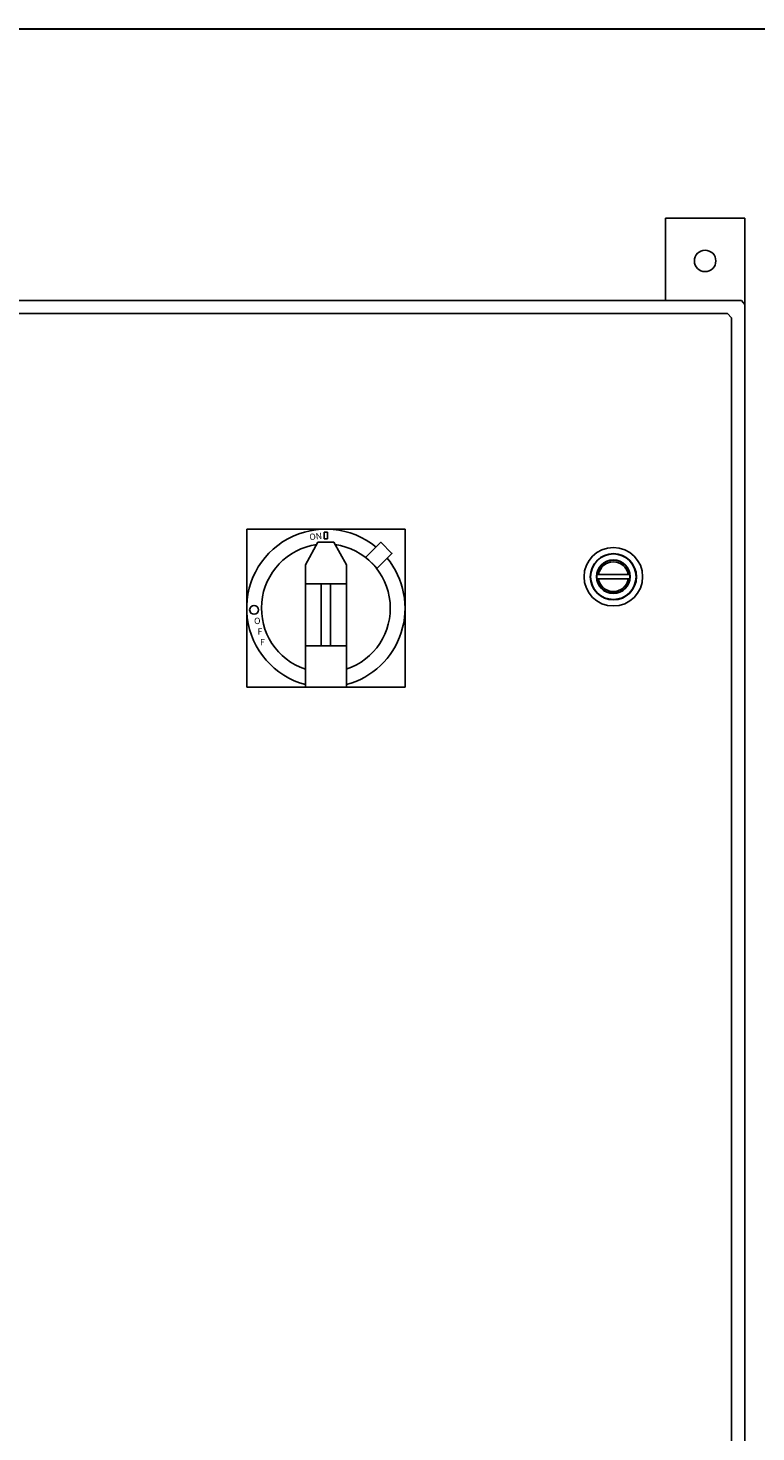
# Model space of a CAD drawing. Extents: x 173.2 to 258, y 233.8 to 288.6.
# Drawn here: x 189.3 to 203.1, y 260.8 to 287.5 of the extents above; entities that cross this region are included whole.
import ezdxf
from ezdxf.enums import TextEntityAlignment as Align

# ---------------------------------------------------------------- set-up
doc = ezdxf.new("R2010")
doc.units = 0
doc.header["$LTSCALE"] = 2
doc.header["$MEASUREMENT"] = 0
doc.layers.get('0').update_dxf_attribs({"linetype": 'CONTINUOUS'})
for name, color, linetype in [('DOOR', 2, 'CONTINUOUS'), ('ENCLOSURE', 90, 'CONTINUOUS'), ('HARDWARE', 200, 'CONTINUOUS'), ('RA_BORDER', 3, 'CONTINUOUS'), ('TEXT', 2, 'CONTINUOUS')]:
    doc.layers.add(name, color=color, linetype=linetype)

# ---------------------------------------------------------------- blocks, each defined once
blk = doc.blocks.new('BDR00000')
at = {"layer": 'RA_BORDER', "linetype": 'Continuous', "const_width": 0.015}
blk.add_lwpolyline([(0.5, 0), (33, 0), (33, 21), (0, 21), (0, 0), (0.5, 0)], dxfattribs=at)
at = {"flags": 1}
for tag, p in [('TEXT1', (24.233, 22.173)), ('TEXT2', (24.233, 21.873)), ('TEXT3', (24.233, 21.573)), ('TEXT4', (24.233, 21.273))]:
    blk.add_attdef(tag, text='', height=0.188, dxfattribs=at).set_placement(p, align=Align.MIDDLE_LEFT)
for tag, p in [('TEXT5', (4.125, -0.25)), ('TEXT6', (12.375, -0.25)), ('TEXT7', (20.625, -0.25)), ('TEXT8', (28.875, -0.25))]:
    blk.add_attdef(tag, text='', height=0.188).set_placement(p, align=Align.MIDDLE_CENTER)
blk = doc.blocks.new('A$C11E60234')
at = {"layer": 'DOOR'}
for p, q in [((0, 3), (0, 0)), ((3, 3), (0, 3)), ((1.532, 2.939, 0.739), (1.469, 2.939, 0.739)), ((1.469, 2.939, 0.739), (1.469, 2.814, 0.739)), ((1.532, 2.814, 0.739), (1.532, 2.939, 0.739)), ((3, 0), (3, 3)), ((1.35, 2.75, 0.739), (1.113, 2.32, 0.739)), ((1.35, 2.75, 0.739), (1.65, 2.75, 0.739)), ((1.469, 2.814, 0.739), (1.532, 2.814, 0.739)), ((1.65, 2.75, 0.739), (1.888, 2.32, 0.739)), ((1.113, 2.32, 0.739), (1.113, 1.965, 0.739)), ((1.888, 2.32, 0.739), (1.888, 1.965, 0.739)), ((1.113, 1.965, 0.739), (1.113, 0.785, 0.739)), ((1.113, 1.965, 0.739), (1.888, 1.965, 0.739)), ((1.888, 1.965, 1.264), (1.113, 1.965, 1.264)), ((1.888, 1.965, 0.739), (1.888, 0.785, 0.739)), ((1.113, 0.785, 0.739), (1.113, 0, 0.739)), ((1.888, 0.785, 0.739), (1.113, 0.785, 0.739)), ((1.888, 0.785, 1.264), (1.113, 0.785, 1.264)), ((1.888, 0.785, 0.739), (1.888, 0, 0.739)), ((0, 0), (3, 0)), ((1.888, 0, 0.739), (1.113, 0, 0.739))]:
    blk.add_line(p, q, dxfattribs=at)
blk.add_circle((0.14, 1.468, 0.739), 0.0836, dxfattribs=at)
for radius, start, end in [(1.5, 50.5886, 255.0288), (1.22, 98.1717, 251.4808), (1.22, 288.5192, 81.8283), (1.5, 284.9712, 39.3885)]:
    blk.add_arc((1.5, 1.5, 0.739), radius, start, end, dxfattribs=at)
at = {"layer": 'DOOR', "invisible_edges": 14}
for points in [[(3, 3, 0.739), (3, 0, 0.739), (0, 0, 0.739), (0, 3, 0.739)], [(1.888, 2.32, 1.604), (1.65, 2.75, 1.604), (1.35, 2.75, 1.604), (1.113, 2.32, 1.604)], [(1.888, 1.965, 1.604), (1.888, 2.32, 1.604), (1.113, 2.32, 1.604), (1.113, 1.965, 1.604)], [(1.888, 1.965, 1.264), (1.888, 0.785, 1.264), (1.113, 0.785, 1.264), (1.113, 1.965, 1.264)], [(1.888, 0.785, 1.604), (1.888, 0, 1.604), (1.113, 0, 1.604), (1.113, 0.785, 1.604)]]:
    blk.add_3dface(points, dxfattribs=at)
at = {"layer": 'DOOR'}
for points in [[(2.257, 2.469, 0.739), (2.539, 2.752, 0.739), (2.539, 2.752, 0.989), (2.257, 2.469, 0.989)], [(2.469, 2.257, 0.739), (2.752, 2.539, 0.739), (2.539, 2.752, 0.739), (2.257, 2.469, 0.739)], [(2.257, 2.469, 0.989), (2.539, 2.752, 0.989), (2.752, 2.539, 0.989), (2.469, 2.257, 0.989)], [(2.539, 2.752, 0.989), (2.539, 2.752, 0.739), (2.752, 2.539, 0.739), (2.752, 2.539, 0.989)], [(2.539, 2.752, 0.739), (2.539, 2.752, 0.739), (2.752, 2.539, 0.739)], [(2.257, 2.469, 0.989), (2.257, 2.469, 0.739), (2.257, 2.469, 0.989)], [(2.469, 2.257, 0.989), (2.469, 2.257, 0.739), (2.257, 2.469, 0.739), (2.257, 2.469, 0.989)], [(2.257, 2.469, 0.989), (2.257, 2.469, 0.989), (2.469, 2.257, 0.989)], [(2.752, 2.539, 0.989), (2.752, 2.539, 0.739), (2.469, 2.257, 0.739), (2.469, 2.257, 0.989)], [(2.752, 2.539, 0.739), (2.752, 2.539, 0.739), (2.752, 2.539, 0.739), (2.469, 2.257, 0.739)], [(1.41, 1.965, 1.604), (1.41, 1.965, 1.264), (1.59, 1.965, 1.264), (1.59, 1.965, 1.604)], [(1.41, 1.965, 1.264), (1.41, 1.965, 1.264), (1.59, 1.965, 1.264)], [(1.59, 0.785, 1.264), (1.59, 1.965, 1.264), (1.41, 1.965, 1.264), (1.41, 0.785, 1.264)], [(1.41, 0.785, 1.264), (1.41, 1.965, 1.264), (1.41, 1.965, 1.604), (1.41, 0.785, 1.604)], [(1.41, 0.785, 1.604), (1.41, 1.965, 1.604), (1.59, 1.965, 1.604), (1.59, 0.785, 1.604)], [(1.59, 1.965, 1.604), (1.59, 1.965, 1.264), (1.59, 0.785, 1.264), (1.59, 0.785, 1.604)], [(1.59, 1.965, 1.264), (1.59, 1.965, 1.264), (1.59, 1.965, 1.264), (1.59, 0.785, 1.264)], [(1.59, 0.785, 1.604), (1.59, 0.785, 1.264), (1.41, 0.785, 1.264), (1.41, 0.785, 1.604)], [(1.41, 0.785, 1.604), (1.41, 0.785, 1.264), (1.41, 0.785, 1.604)], [(1.41, 0.785, 1.604), (1.41, 0.785, 1.604), (1.59, 0.785, 1.604)]]:
    blk.add_3dface(points, dxfattribs=at)
blk.add_text('ON', height=0.12, rotation=6.1221, dxfattribs=at).set_placement((1.194, 2.789))
for s, p in [('O', (0.14, 1.199, 0.739)), ('F', (0.206, 0.999, 0.739)), ('F', (0.252, 0.799, 0.739))]:
    blk.add_text(s, height=0.12, dxfattribs=at).set_placement(p)
blk = doc.blocks.new('A$C05BA1408')
at = {"linetype": 'Continuous'}
blk.add_blockref('A$C11E60234', (0, 0), dxfattribs=at)
blk = doc.blocks.new('A$C4CC658E4')
at = {"layer": 'ENCLOSURE'}
for p, q in [((0, -1.5625), (0, 0.078)), ((1.5, 0), (1.5, -1.5625)), ((0, -1.5625), (1.5, -1.5625))]:
    blk.add_line(p, q, dxfattribs=at)
blk.add_circle((0.75, -0.75), 0.2031, dxfattribs=at)
blk.add_arc((0.75, -0.75), 0.2031, 0, 180, dxfattribs=at)
blk = doc.blocks.new('A$C4ECF5A60')
at = {"layer": 'ENCLOSURE', "rotation": 180}
blk.add_blockref('A$C4CC658E4', (2.489, 30.738), dxfattribs=at)
blk = doc.blocks.new('A$C772C6ED3')
at = {"layer": 'TEXT'}
blk.add_blockref('A$C4ECF5A60', (21.511, 6.825), dxfattribs=at)
blk = doc.blocks.new('A$C2E566DAE')
at = {"layer": 'HARDWARE'}
blk.add_blockref('A$C772C6ED3', (-21.511, -6.825), dxfattribs=at)

msp = doc.modelspace()

# ---------------------------------------------------------------- linework, layer by layer
at = {"layer": 'ENCLOSURE'}
for p, q in [((178.951, 282.297), (202.825, 282.297)), ((202.888, 246.375), (202.888, 282.219)), ((202.56, 282.047), (179.091, 282.047)), ((202.638, 281.969), (202.638, 246.625)), ((200.709, 277.102), (200.089, 277.102)), ((200.089, 277.017), (200.709, 277.017))]:
    msp.add_line(p, q, dxfattribs=at)
at = {"layer": 'ENCLOSURE', "linetype": 'Continuous'}
for p, q in [((202.825, 282.297), (202.888, 282.219)), ((202.56, 282.047), (202.638, 281.969))]:
    msp.add_line(p, q, dxfattribs=at)
at = {"layer": 'ENCLOSURE'}
for radius in [0.555, 0.438, 0.431, 0.319, 0.312]:
    msp.add_circle((200.399, 277.059), radius, dxfattribs=at)
for start, end in [(8.6526, 171.3474), (188.6526, 351.3474)]:
    msp.add_arc((200.399, 277.059), 0.282, start, end, dxfattribs=at)

# ---------------------------------------------------------------- block references
at = {"xscale": 2.5, "yscale": 2.5, "zscale": 2.5}
msp.add_blockref('BDR00000', (174.329, 234.943), dxfattribs=at)
at = {"linetype": 'Continuous'}
for name, p in [('A$C2E566DAE', (200.399, 251.559)), ('A$C05BA1408', (193.453, 274.962, 1.16))]:
    msp.add_blockref(name, p, dxfattribs=at)

doc.saveas('drawing.dxf')
